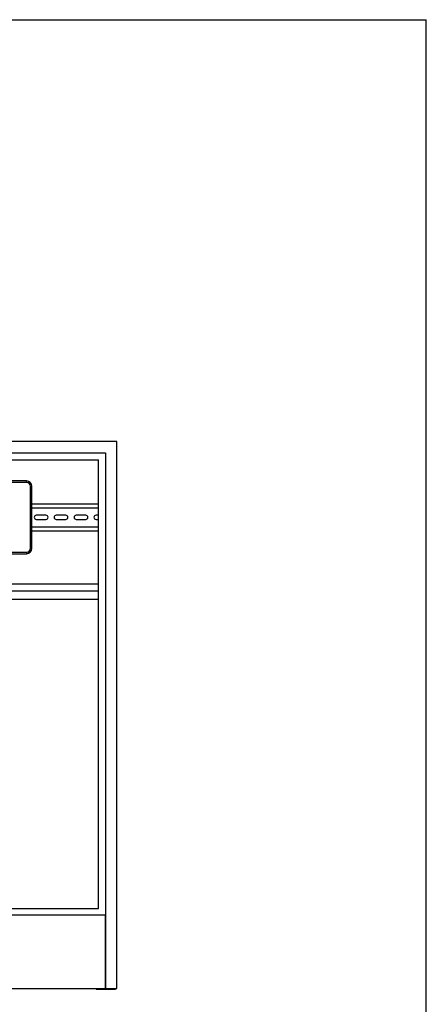
# Model space of a CAD drawing. Units: millimetres. Extents: x 0 to 841, y 0 to 594.
# Drawn here: x 682 to 841, y 208 to 594 of the extents above; entities that cross this region are included whole.
import ezdxf

# ---------------------------------------------------------------- set-up
doc = ezdxf.new("R2010")
doc.units = ezdxf.units.MM
doc.header["$LTSCALE"] = 46.255
doc.layers.get('0').update_dxf_attribs({"linetype": 'CONTINUOUS'})
doc.layers.add('A_STD', color=7, linetype='CONTINUOUS')

msp = doc.modelspace()

# ---------------------------------------------------------------- linework, layer by layer
at = {"color": 7, "linetype": 'Continuous'}
for p, q in [((0, 594), (841, 594)), ((841, 0), (841, 594)), ((719.85, 428.8), (524.25, 428.8)), ((719.85, 214.6), (719.85, 428.8)), ((528.75, 424.3), (715.35, 424.3)), ((715.35, 424.3), (715.35, 214.6)), ((531.45, 421.6), (712.65, 421.6)), ((712.65, 245.95), (712.65, 421.6)), ((684.45, 413.35), (595.65, 413.35)), ((686.55, 386.95), (686.55, 411.25)), ((686.55, 404.35), (712.65, 404.35)), ((686.55, 402.85), (712.65, 402.85)), ((686.55, 395.35), (712.65, 395.35)), ((686.55, 393.85), (712.65, 393.85)), ((595.65, 384.85), (684.45, 384.85)), ((531.45, 373), (712.65, 373)), ((531.45, 370.3), (712.65, 370.3)), ((531.45, 367), (712.65, 367)), ((715.32, 243.25), (528.78, 243.25)), ((531.45, 245.95), (712.65, 245.95)), ((715.32, 214.6), (715.32, 243.25)), ((524.25, 214.6), (719.85, 214.6)), ((711.75, 214.6), (711.75, 214.3)), ((711.75, 214.3), (719.25, 214.3)), ((719.25, 214.3), (719.25, 214.6))]:
    msp.add_line(p, q, dxfattribs=at)
at = {"color": 9, "linetype": 'Continuous'}
for p, q in [((684.45, 412.75), (595.65, 412.75)), ((684.45, 412.75), (684.45, 413.35)), ((685.95, 386.95), (685.95, 411.25)), ((685.95, 411.25), (686.55, 411.25)), ((685.95, 386.95), (686.55, 386.95)), ((595.65, 385.45), (684.45, 385.45)), ((684.45, 385.45), (684.45, 384.85))]:
    msp.add_line(p, q, dxfattribs=at)
at = {"color": 7, "linetype": 'Continuous'}
for centre, start, end in [((684.45, 411.25), 0, 90), ((684.45, 386.95), 270, 360)]:
    msp.add_arc(centre, 2.1, start, end, dxfattribs=at)
at = {"color": 9, "linetype": 'Continuous'}
for centre, start, end in [((684.45, 411.25), 0, 90), ((684.45, 386.95), 270, 360)]:
    msp.add_arc(centre, 1.5, start, end, dxfattribs=at)
at = {"layer": 'A_STD', "color": 7, "linetype": 'Continuous'}
for p, q in [((692.03, 399.93), (688.28, 399.93)), ((688.28, 398.28), (692.03, 398.28)), ((699.83, 399.93), (696.08, 399.93)), ((696.08, 398.28), (699.83, 398.28)), ((707.63, 399.93), (703.88, 399.93)), ((703.88, 398.28), (707.63, 398.28)), ((712.65, 399.93), (711.68, 399.93)), ((711.68, 398.28), (712.65, 398.28))]:
    msp.add_line(p, q, dxfattribs=at)
for centre, start, end in [((688.28, 399.1), 90, 270), ((692.03, 399.1), 270, 90), ((696.08, 399.1), 90, 270), ((699.83, 399.1), 270, 90), ((703.88, 399.1), 90, 270), ((707.63, 399.1), 270, 90), ((711.68, 399.1), 90, 270)]:
    msp.add_arc(centre, 0.825, start, end, dxfattribs=at)

doc.saveas('drawing.dxf')
